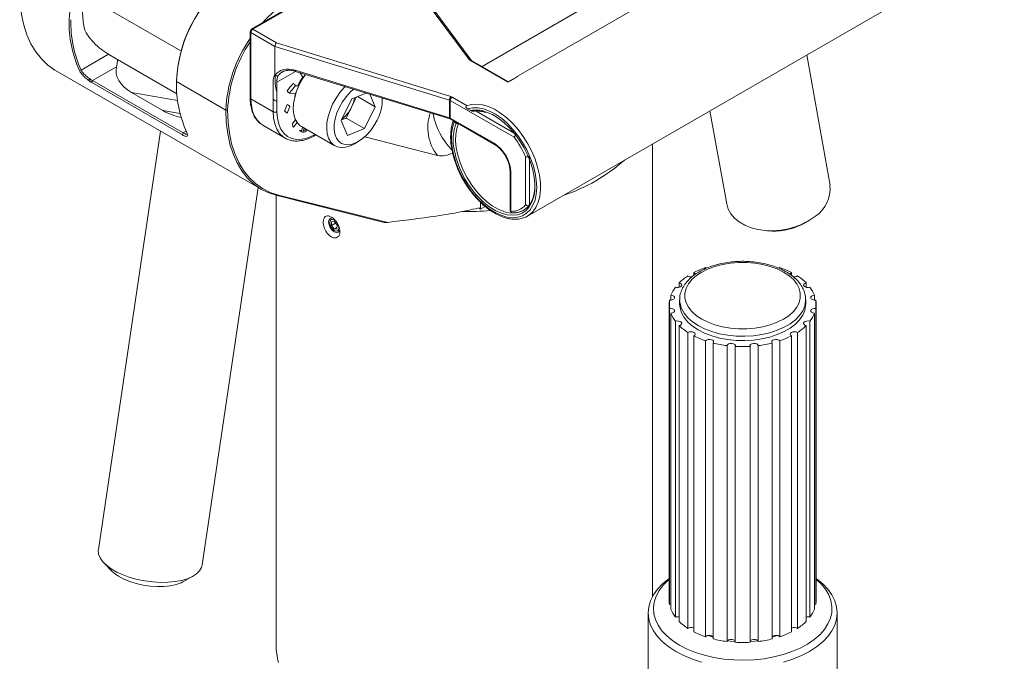
# Model space of a CAD drawing. Units: inches. Extents: x 0.3 to 10.6, y 0.4 to 8.2.
# Drawn here: x 3.6 to 5, y 4.5 to 5.4 of the extents above; entities that cross this region are included whole.
import ezdxf

# ---------------------------------------------------------------- set-up
doc = ezdxf.new("R2010")
doc.units = ezdxf.units.IN
doc.header["$MEASUREMENT"] = 0

msp = doc.modelspace()

# ---------------------------------------------------------------- linework, layer by layer
at = {"color": 7, "linetype": 'Continuous', "lineweight": 15}
for p, q in [((4.9614, 5.7336), (4.2986, 5.3509)), ((4.3123, 5.1423), (5.1353, 5.6174)), ((4.0893, 5.529), (3.9016, 5.4206)), ((4.0913, 5.5288), (3.9036, 5.4204)), ((4.2254, 5.3753), (4.1265, 5.5084)), ((4.2446, 5.365), (4.5088, 5.5175)), ((4.2286, 5.3744), (4.1297, 5.5075)), ((3.7967, 5.3881), (3.6537, 5.4706)), ((3.8996, 5.4172), (3.8996, 5.3184)), ((3.9008, 5.4188), (3.9036, 5.4204)), ((3.9008, 5.4155), (3.9008, 5.4188)), ((3.9366, 5.3949), (3.9008, 5.4155)), ((3.9008, 5.4155), (3.9008, 5.3167)), ((3.9036, 5.4204), (3.939, 5.4)), ((4.1964, 5.3149), (3.9366, 5.3949)), ((3.9366, 5.3949), (3.9366, 5.3533)), ((3.939, 5.4), (4.1983, 5.3202)), ((3.6481, 5.3596), (3.6891, 5.3832)), ((3.6893, 5.3829), (3.7906, 5.3244)), ((4.7625, 5.188), (4.7277, 5.3821)), ((3.701, 5.3646), (3.6651, 5.3439)), ((4.2829, 5.3416), (4.2271, 5.3738)), ((4.2286, 5.3744), (4.2285, 5.3745)), ((4.284, 5.3423), (4.2291, 5.374)), ((3.6101, 5.359), (3.9169, 5.1819)), ((3.6456, 5.359), (3.6481, 5.3596)), ((3.9673, 5.3577), (3.9394, 5.3416)), ((3.9665, 5.3595), (4.1964, 5.2887)), ((3.9672, 5.3577), (4.1971, 5.2869)), ((3.9734, 5.3558), (3.9782, 5.349)), ((3.9782, 5.349), (3.9804, 5.3506)), ((4.284, 5.3423), (4.2936, 5.3478)), ((4.299, 5.3512), (4.299, 5.3512)), ((3.6646, 5.3442), (3.6566, 5.3462)), ((3.6611, 5.3428), (3.6644, 5.342)), ((3.664, 5.341), (3.6651, 5.3439)), ((3.7988, 5.2631), (3.664, 5.341)), ((3.6651, 5.3439), (3.8, 5.266)), ((3.7899, 5.3424), (3.7899, 5.3439)), ((3.7899, 5.3424), (3.8635, 5.3)), ((3.9338, 5.2977), (3.9338, 5.3416)), ((3.9394, 5.3416), (3.9394, 5.2977)), ((3.9658, 5.3384), (3.9637, 5.3396)), ((3.9673, 5.3364), (3.972, 5.336)), ((3.9764, 5.3444), (3.9764, 5.3468)), ((3.7696, 5.2995), (3.7231, 5.3263)), ((3.7917, 5.3141), (3.7231, 5.3263)), ((3.9563, 5.3265), (3.9584, 5.3252)), ((3.9584, 5.3252), (3.9667, 5.3245)), ((3.9667, 5.3245), (3.968, 5.3261)), ((4.0506, 5.3044), (4.058, 5.3195)), ((4.0724, 5.3253), (4.0511, 5.3167)), ((4.0594, 5.3201), (4.0857, 5.3049)), ((4.0777, 5.3237), (4.0857, 5.3049)), ((4.0963, 5.3154), (4.0963, 5.318)), ((4.2001, 5.3194), (4.2223, 5.3066)), ((3.9338, 5.2977), (3.9008, 5.3167)), ((3.9569, 5.3072), (3.9547, 5.3085)), ((4.0511, 5.3167), (4.0352, 5.2845)), ((4.0427, 5.2883), (4.0506, 5.3044)), ((4.0698, 5.2727), (4.0857, 5.3049)), ((4.1964, 5.2887), (4.1964, 5.3149)), ((4.2924, 5.2596), (4.1973, 5.3145)), ((4.1973, 5.3145), (4.1973, 5.2883)), ((3.7953, 5.2949), (3.7696, 5.2995)), ((3.8661, 5.3), (3.8635, 5.3)), ((3.9528, 5.2968), (3.955, 5.2956)), ((4.2231, 5.3021), (4.2277, 5.2994)), ((4.2361, 5.2986), (4.296, 5.264)), ((4.5838, 5.2991), (4.6087, 5.1604)), ((3.9186, 5.2774), (3.9516, 5.2584)), ((3.9625, 5.2799), (3.9671, 5.2857)), ((3.9639, 5.2748), (3.9695, 5.2817)), ((3.9753, 5.2683), (3.9778, 5.2747)), ((3.9759, 5.2758), (4.0256, 5.2471)), ((4.0446, 5.2624), (4.0352, 5.2845)), ((4.0427, 5.2883), (4.0357, 5.2855)), ((4.0427, 5.2883), (4.0698, 5.2727)), ((4.1974, 5.2878), (4.1964, 5.2881)), ((4.1973, 5.2883), (4.2626, 5.2507)), ((4.1981, 5.2865), (4.2634, 5.2488)), ((4.2023, 5.2834), (4.2025, 5.284)), ((4.2033, 5.2824), (4.2063, 5.2807)), ((3.7663, 5.2688), (3.6738, 4.6462)), ((3.7988, 5.2631), (3.8, 5.266)), ((3.8, 5.266), (3.8044, 5.2686)), ((3.9516, 5.2584), (3.9501, 5.2593)), ((3.9753, 5.2683), (3.9731, 5.2695)), ((3.9778, 5.267), (3.9802, 5.2733)), ((3.9808, 5.2698), (3.9818, 5.2724)), ((3.9808, 5.2698), (3.983, 5.2685)), ((3.983, 5.2685), (3.984, 5.2712)), ((4.0698, 5.2727), (4.0446, 5.2624)), ((4.1784, 5.2325), (4.0703, 5.2605)), ((4.0549, 5.25), (4.0604, 5.2533)), ((4.4983, 4.5763), (4.4983, 5.2497)), ((4.3094, 5.1591), (4.3094, 5.2305)), ((4.3151, 5.2315), (4.3151, 5.1589)), ((4.2863, 5.2091), (4.2863, 5.151)), ((4.2875, 5.2075), (4.2875, 5.1494)), ((3.8284, 4.6233), (3.9118, 5.1849)), ((3.9383, 5.1731), (3.9383, 4.504)), ((3.9417, 5.1737), (3.9396, 5.1728)), ((4.0989, 5.1329), (3.9396, 5.1728)), ((3.9417, 5.1737), (4.1045, 5.133)), ((4.2422, 5.1631), (4.2422, 5.1526)), ((4.2457, 5.1599), (4.2457, 5.1587)), ((4.2457, 5.1587), (4.2458, 5.1588)), ((4.2458, 5.1598), (4.2458, 5.1587)), ((4.2458, 5.1587), (4.2466, 5.1591)), ((4.2404, 5.1536), (4.2422, 5.1547)), ((4.2422, 5.1526), (4.2404, 5.1536)), ((4.2422, 5.1526), (4.2493, 5.1567)), ((4.2494, 5.1564), (4.2484, 5.1562)), ((4.3139, 5.1433), (4.3123, 5.1423)), ((4.0206, 5.1285), (4.0207, 5.134)), ((4.0266, 5.132), (4.0206, 5.1285)), ((4.0206, 5.1285), (4.0246, 5.1233)), ((4.0207, 5.134), (4.0249, 5.1342)), ((4.029, 5.129), (4.0249, 5.1342)), ((4.0288, 5.1235), (4.029, 5.129)), ((4.1045, 5.133), (4.0989, 5.1329)), ((4.7196, 5.1296), (4.7256, 5.1326)), ((4.0289, 5.1258), (4.0246, 5.1233)), ((4.0288, 5.1235), (4.0246, 5.1233)), ((4.0314, 5.1272), (4.0313, 5.1271)), ((4.0321, 5.1254), (4.0315, 5.1251)), ((4.6625, 5.1213), (4.6691, 5.1205)), ((4.5596, 5.0584), (4.5596, 5.054)), ((4.5773, 5.0658), (4.5785, 5.0647)), ((4.6863, 5.0647), (4.6876, 5.0658)), ((4.7052, 5.0541), (4.7052, 5.0584)), ((4.538, 5.0431), (4.538, 5.0364)), ((4.7269, 5.0364), (4.7269, 5.0431)), ((4.5231, 5.0112), (4.5231, 4.571)), ((4.5236, 4.5773), (4.5236, 5.0175)), ((4.5256, 5.0247), (4.5256, 5.0175)), ((4.5387, 5.0177), (4.5387, 5.0112)), ((4.5387, 5.0169), (4.5387, 5.0177)), ((4.7262, 5.0112), (4.7262, 5.0177)), ((4.7393, 5.0175), (4.7393, 5.0247)), ((4.7413, 5.0175), (4.7413, 4.5773)), ((4.7418, 4.571), (4.7418, 5.0112)), ((4.5236, 5.0049), (4.5236, 4.5647)), ((4.5256, 4.5576), (4.5256, 4.9978)), ((4.7393, 4.9978), (4.7393, 4.5576)), ((4.7413, 4.5647), (4.7413, 5.0049)), ((4.5323, 4.9858), (4.5323, 4.5456)), ((4.7326, 4.5456), (4.7326, 4.9858)), ((4.538, 4.5392), (4.538, 4.9794)), ((4.5508, 4.9692), (4.5508, 4.529)), ((4.7141, 4.529), (4.7141, 4.9692)), ((4.7269, 4.9794), (4.7269, 4.5392)), ((4.5596, 4.5239), (4.5596, 4.9641)), ((4.5773, 4.9567), (4.5773, 4.5165)), ((4.5884, 4.5132), (4.5884, 4.9534)), ((4.6764, 4.9534), (4.6764, 4.5132)), ((4.6876, 4.5165), (4.6876, 4.9567)), ((4.7052, 4.9641), (4.7052, 4.5239)), ((4.6092, 4.9495), (4.6092, 4.5093)), ((4.6215, 4.5082), (4.6215, 4.9484)), ((4.6434, 4.9484), (4.6434, 4.5082)), ((4.6557, 4.5093), (4.6557, 4.9495)), ((3.6823, 4.6261), (3.694, 4.6141)), ((3.7997, 4.5984), (3.8144, 4.6064)), ((4.5236, 4.5647), (4.5256, 4.5648)), ((4.7393, 4.5648), (4.7413, 4.5647)), ((4.4918, 4.5519), (4.4918, 4.2605)), ((4.7731, 4.2605), (4.7731, 4.5519)), ((4.5884, 4.5157), (4.5811, 4.5185)), ((4.6838, 4.5185), (4.6764, 4.5157))]:
    msp.add_line(p, q, dxfattribs=at)
at = {"color": 7, "linetype": 'Continuous', "lineweight": 15, "flags": 128}
for points in [[(3.5567, 5.477), (3.5574, 5.4593), (3.5595, 5.4424), (3.5628, 5.4266), (3.5675, 5.412), (3.5734, 5.3986), (3.5806, 5.3866), (3.589, 5.3761), (3.5985, 5.3671), (3.609, 5.3597), (3.6101, 5.359)], [(3.7231, 5.3263), (3.7171, 5.3302), (3.7119, 5.3345), (3.7076, 5.3391), (3.7042, 5.344), (3.7019, 5.349), (3.7005, 5.3542), (3.7002, 5.3594), (3.701, 5.3646)], [(3.9822, 5.3531), (3.9777, 5.3465), (3.9728, 5.3376), (3.9688, 5.3284), (3.9659, 5.319), (3.9642, 5.31), (3.9638, 5.3014), (3.9646, 5.2936), (3.9667, 5.2868), (3.9699, 5.2812), (3.9742, 5.2769), (3.9759, 5.2758)], [(4.041, 5.335), (4.0397, 5.3336), (4.0332, 5.3262), (4.0274, 5.3179), (4.0224, 5.3089), (4.0185, 5.2997), (4.0156, 5.2904), (4.0139, 5.2813), (4.0135, 5.2727), (4.0143, 5.2649), (4.0163, 5.2581), (4.0196, 5.2525), (4.0238, 5.2483), (4.0291, 5.2456), (4.0351, 5.2444), (4.0417, 5.2449), (4.0488, 5.247), (4.0549, 5.25)], [(3.9659, 5.3189), (3.9661, 5.3203), (3.967, 5.3248)], [(4.0534, 5.3312), (4.0483, 5.3267), (4.0423, 5.32), (4.0369, 5.3124), (4.0324, 5.3042), (4.0287, 5.2958), (4.0262, 5.2872), (4.0248, 5.279), (4.0247, 5.2712), (4.0257, 5.2643), (4.0279, 5.2584), (4.0313, 5.2537), (4.0356, 5.2504), (4.0408, 5.2487), (4.0467, 5.2485), (4.053, 5.2499), (4.0595, 5.2528), (4.0662, 5.2571), (4.0726, 5.2627), (4.0786, 5.2694), (4.0839, 5.2769), (4.0885, 5.2851)], [(3.9008, 5.3167), (3.9014, 5.3071), (3.9033, 5.2984), (3.9063, 5.2908), (3.9104, 5.2844), (3.9156, 5.2794), (3.9186, 5.2774)], [(3.9338, 5.3161), (3.9362, 5.3144), (3.9394, 5.313)], [(4.2033, 5.2824), (4.2007, 5.274), (4.1993, 5.2647), (4.1992, 5.2545), (4.2003, 5.2437), (4.2026, 5.2324), (4.2061, 5.221), (4.2107, 5.2095), (4.2164, 5.1983), (4.2229, 5.1876), (4.2302, 5.1775), (4.2381, 5.1683), (4.2466, 5.1602), (4.2553, 5.1533), (4.2642, 5.1477), (4.2731, 5.1435), (4.2817, 5.141), (4.29, 5.14), (4.2977, 5.1406), (4.3047, 5.1428), (4.311, 5.1465), (4.3162, 5.1518), (4.3204, 5.1584), (4.3235, 5.1662), (4.3254, 5.1752), (4.326, 5.1851), (4.3254, 5.1957), (4.3236, 5.2068), (4.3206, 5.2182), (4.3164, 5.2296), (4.3112, 5.241), (4.305, 5.2519), (4.298, 5.2623), (4.2902, 5.2718), (4.282, 5.2804), (4.2734, 5.2879), (4.2645, 5.294), (4.2556, 5.2987), (4.2469, 5.3019), (4.2384, 5.3036), (4.2305, 5.3036), (4.2231, 5.3021)], [(4.2215, 5.3062), (4.2288, 5.3085), (4.2367, 5.3091), (4.2452, 5.3081), (4.2541, 5.3055), (4.2631, 5.3013), (4.2723, 5.2957), (4.2813, 5.2887), (4.2899, 5.2805), (4.2982, 5.2711), (4.3058, 5.2609), (4.3126, 5.25), (4.3185, 5.2386), (4.3235, 5.2269), (4.3273, 5.2151), (4.33, 5.2035), (4.3314, 5.1922), (4.3316, 5.1816), (4.3305, 5.1717), (4.3282, 5.1629), (4.3248, 5.1552), (4.3201, 5.1487), (4.3145, 5.1437), (4.3139, 5.1433)], [(3.9396, 5.1728), (3.9272, 5.1768), (3.9157, 5.1826), (3.9052, 5.19), (3.8957, 5.199), (3.8873, 5.2096), (3.8802, 5.2216), (3.8742, 5.235), (3.8695, 5.2496), (3.8662, 5.2654), (3.8641, 5.2822), (3.8635, 5.3)], [(3.8661, 5.3), (3.8668, 5.2823), (3.8688, 5.2656), (3.8721, 5.25), (3.8768, 5.2354), (3.8827, 5.2222), (3.8898, 5.2102), (3.8981, 5.1998), (3.9075, 5.1908), (3.918, 5.1835), (3.9294, 5.1777), (3.9417, 5.1737)], [(3.9501, 5.2593), (3.9486, 5.2603), (3.9434, 5.2654), (3.9392, 5.2717), (3.9362, 5.2794), (3.9344, 5.2881), (3.9338, 5.2977)], [(3.9394, 5.2977), (3.9401, 5.288), (3.9421, 5.2792), (3.9453, 5.2717), (3.9498, 5.2655), (3.9553, 5.2609), (3.9618, 5.2578), (3.9691, 5.2564), (3.9771, 5.2568), (3.9855, 5.2588), (3.9942, 5.2626), (3.9966, 5.2639)], [(4.1976, 5.287), (4.1975, 5.287), (4.1972, 5.2869), (4.1969, 5.287), (4.1967, 5.2873), (4.1965, 5.2876), (4.1964, 5.2881), (4.1964, 5.2887)], [(4.249, 5.298), (4.2515, 5.2972), (4.2601, 5.2934), (4.2688, 5.2881), (4.2773, 5.2814), (4.2855, 5.2736), (4.2933, 5.2646), (4.3004, 5.2549), (4.3068, 5.2444), (4.3122, 5.2335), (4.3167, 5.2224), (4.3201, 5.2112), (4.3223, 5.2003), (4.3232, 5.1898), (4.323, 5.1799), (4.3215, 5.1709), (4.3213, 5.1702)], [(4.2096, 5.2799), (4.2072, 5.2728), (4.2057, 5.2639), (4.2054, 5.2542), (4.2064, 5.2438), (4.2086, 5.2329), (4.212, 5.2219), (4.2164, 5.2109), (4.2219, 5.2001), (4.2283, 5.1898), (4.2355, 5.1802), (4.2432, 5.1715), (4.2514, 5.1639), (4.2599, 5.1576), (4.2685, 5.1526), (4.277, 5.1491), (4.2794, 5.1484)], [(4.2794, 5.1484), (4.2852, 5.1472), (4.293, 5.1469), (4.3001, 5.1481), (4.3066, 5.151), (4.3121, 5.1554), (4.3166, 5.1612), (4.32, 5.1683), (4.3222, 5.1766), (4.3231, 5.1832)], [(4.3213, 5.1702), (4.3188, 5.163), (4.315, 5.1562), (4.3101, 5.1508), (4.3042, 5.1468), (4.2975, 5.1444), (4.2901, 5.1435), (4.2821, 5.1442), (4.2738, 5.1465), (4.2652, 5.1503), (4.2565, 5.1556), (4.25, 5.1606)], [(4.6087, 5.1604), (4.6087, 5.1604), (4.6109, 5.1528), (4.6148, 5.1457), (4.6203, 5.1393), (4.6273, 5.1336), (4.6355, 5.1288), (4.6449, 5.1251), (4.6552, 5.1224), (4.6662, 5.1209), (4.6775, 5.1206), (4.6891, 5.1215), (4.7006, 5.1236), (4.7118, 5.1268), (4.7223, 5.131), (4.7321, 5.1362), (4.7408, 5.1423)], [(4.023, 5.1393), (4.0215, 5.1396), (4.0188, 5.139), (4.017, 5.1369), (4.0164, 5.1336), (4.017, 5.1295), (4.0188, 5.1253), (4.0215, 5.1216), (4.0248, 5.1191), (4.028, 5.1179), (4.0307, 5.1185), (4.0325, 5.1206), (4.0329, 5.1216)], [(4.0275, 5.1343), (4.0249, 5.1364), (4.0223, 5.1374), (4.0201, 5.1371), (4.0186, 5.1355), (4.018, 5.1329), (4.0185, 5.1296), (4.0199, 5.1262), (4.022, 5.1232), (4.0246, 5.1211)], [(4.0246, 5.1211), (4.0272, 5.1201), (4.0294, 5.1204), (4.0309, 5.122), (4.0315, 5.1247), (4.0311, 5.1279), (4.031, 5.1282)], [(4.6932, 5.0591), (4.7013, 5.0538), (4.7079, 5.0478), (4.713, 5.0414), (4.7165, 5.0346), (4.7182, 5.0275), (4.7182, 5.0205), (4.7165, 5.0134), (4.713, 5.0067), (4.7079, 5.0002), (4.7013, 4.9942), (4.6932, 4.9889), (4.684, 4.9843), (4.6736, 4.9804), (4.6625, 4.9775), (4.6507, 4.9755), (4.6386, 4.9745), (4.6263, 4.9745), (4.6141, 4.9755), (4.6024, 4.9775), (4.5912, 4.9804), (4.5809, 4.9843), (4.5716, 4.9889), (4.5636, 4.9942), (4.5569, 5.0002), (4.5519, 5.0067), (4.5484, 5.0134), (4.5466, 5.0205), (4.5466, 5.0275), (4.5484, 5.0346), (4.5519, 5.0414), (4.5569, 5.0478), (4.5636, 5.0538), (4.5716, 5.0591), (4.5809, 5.0637), (4.5912, 5.0676), (4.6024, 5.0705), (4.6141, 5.0725), (4.6263, 5.0735), (4.6386, 5.0735), (4.6507, 5.0725), (4.6625, 5.0705), (4.6736, 5.0676), (4.684, 5.0637), (4.6932, 5.0591)], [(4.5618, 5.0557), (4.5617, 5.0558), (4.5612, 5.0572), (4.5596, 5.0584)], [(4.7052, 5.0584), (4.7037, 5.0572), (4.7031, 5.0558), (4.7031, 5.0557)], [(4.5323, 5.0367), (4.5347, 5.0362), (4.5372, 5.0363), (4.5395, 5.037), (4.5411, 5.0381), (4.5417, 5.0395), (4.5414, 5.041), (4.54, 5.0422), (4.538, 5.0431)], [(4.7269, 5.0431), (4.7248, 5.0422), (4.7235, 5.041), (4.7231, 5.0395), (4.7238, 5.0381), (4.7254, 5.037), (4.7276, 5.0363), (4.7302, 5.0362), (4.7326, 5.0367)], [(4.5236, 5.0175), (4.5261, 5.0175), (4.5285, 5.0181), (4.5303, 5.0191), (4.5311, 5.0205), (4.531, 5.022), (4.5299, 5.0233), (4.528, 5.0242), (4.5256, 5.0247)], [(4.7262, 5.0174), (4.7261, 5.0158), (4.7248, 5.0085), (4.7218, 5.0013), (4.7171, 4.9944), (4.7108, 4.988), (4.7031, 4.9821), (4.694, 4.9769), (4.6838, 4.9724), (4.6727, 4.9688), (4.6608, 4.9661), (4.6484, 4.9643), (4.6356, 4.9636), (4.6228, 4.9638), (4.6102, 4.9651), (4.598, 4.9673), (4.5865, 4.9705), (4.5758, 4.9745), (4.5661, 4.9794), (4.5577, 4.985), (4.5507, 4.9911), (4.5452, 4.9978), (4.5413, 5.0049), (4.5392, 5.0121), (4.5387, 5.0169)], [(4.7262, 5.0112), (4.7261, 5.0094), (4.7248, 5.002), (4.7218, 4.9949), (4.7171, 4.988), (4.7108, 4.9816), (4.7031, 4.9757), (4.694, 4.9705), (4.6838, 4.966), (4.6727, 4.9624), (4.6608, 4.9597), (4.6484, 4.9579), (4.6356, 4.9572), (4.6228, 4.9574), (4.6102, 4.9587), (4.598, 4.9609), (4.5865, 4.9641), (4.5758, 4.9681), (4.5661, 4.973), (4.5577, 4.9785), (4.5507, 4.9847), (4.5452, 4.9914), (4.5413, 4.9984), (4.5392, 5.0057), (4.5387, 5.0112)], [(4.7393, 5.0247), (4.7369, 5.0242), (4.7349, 5.0233), (4.7338, 5.022), (4.7337, 5.0205), (4.7346, 5.0191), (4.7364, 5.0181), (4.7387, 5.0175), (4.7413, 5.0175)], [(4.5256, 4.9978), (4.528, 4.9983), (4.5299, 4.9992), (4.531, 5.0005), (4.5311, 5.002), (4.5303, 5.0034), (4.5285, 5.0044), (4.5261, 5.005), (4.5236, 5.0049)], [(4.7413, 5.0049), (4.7387, 5.005), (4.7364, 5.0044), (4.7346, 5.0034), (4.7337, 5.002), (4.7338, 5.0005), (4.7349, 4.9992), (4.7369, 4.9983), (4.7393, 4.9978)], [(4.538, 4.9794), (4.54, 4.9803), (4.5414, 4.9815), (4.5417, 4.983), (4.5411, 4.9844), (4.5395, 4.9855), (4.5372, 4.9862), (4.5347, 4.9863), (4.5323, 4.9858)], [(4.7326, 4.9858), (4.7302, 4.9863), (4.7276, 4.9862), (4.7254, 4.9855), (4.7238, 4.9844), (4.7231, 4.983), (4.7235, 4.9815), (4.7248, 4.9803), (4.7269, 4.9794)], [(4.5596, 4.9641), (4.5612, 4.9653), (4.5617, 4.9667), (4.5613, 4.9682), (4.5599, 4.9694), (4.5578, 4.9702), (4.5553, 4.9704), (4.5528, 4.9701), (4.5508, 4.9692)], [(4.7141, 4.9692), (4.712, 4.9701), (4.7096, 4.9704), (4.7071, 4.9702), (4.7049, 4.9694), (4.7035, 4.9682), (4.7031, 4.9667), (4.7037, 4.9653), (4.7052, 4.9641)], [(4.5884, 4.9534), (4.5892, 4.9548), (4.589, 4.9563), (4.5879, 4.9576), (4.5859, 4.9585), (4.5834, 4.9589), (4.5809, 4.9587), (4.5788, 4.9579), (4.5773, 4.9567)], [(4.6215, 4.9484), (4.6216, 4.9499), (4.6206, 4.9512), (4.6188, 4.9523), (4.6164, 4.9528), (4.6139, 4.9527), (4.6116, 4.9521), (4.6099, 4.9509), (4.6092, 4.9495)], [(4.6557, 4.9495), (4.6549, 4.9509), (4.6533, 4.9521), (4.651, 4.9527), (4.6485, 4.9528), (4.6461, 4.9523), (4.6443, 4.9512), (4.6433, 4.9499), (4.6434, 4.9484)], [(4.6876, 4.9567), (4.6861, 4.9579), (4.6839, 4.9587), (4.6814, 4.9589), (4.679, 4.9585), (4.677, 4.9576), (4.6758, 4.9563), (4.6756, 4.9548), (4.6764, 4.9534)], [(3.6738, 4.6462), (3.6737, 4.6448), (3.6742, 4.6393), (3.6765, 4.6337), (3.6804, 4.6282), (3.6859, 4.6228), (3.6928, 4.6176), (3.7011, 4.6128), (3.7105, 4.6086), (3.7207, 4.6049), (3.7317, 4.6018), (3.7431, 4.5996), (3.7547, 4.5981), (3.7662, 4.5974), (3.7773, 4.5975), (3.7879, 4.5985), (3.7976, 4.6003), (3.8063, 4.6029), (3.8138, 4.6061), (3.8199, 4.6101), (3.8244, 4.6145), (3.8273, 4.6194), (3.8284, 4.6233)], [(3.7997, 4.5984), (3.7968, 4.5969), (3.7894, 4.5943), (3.7809, 4.5924), (3.7714, 4.5913), (3.7614, 4.5911), (3.7509, 4.5918), (3.7404, 4.5933), (3.7302, 4.5956), (3.7205, 4.5986), (3.7116, 4.6023), (3.7038, 4.6065), (3.6973, 4.6111), (3.694, 4.6141)], [(4.533, 4.4945), (4.5225, 4.5013), (4.5134, 4.5087), (4.5057, 4.5167), (4.4997, 4.5251), (4.4953, 4.5338), (4.4927, 4.5428), (4.4918, 4.5519), (4.4927, 4.561), (4.4953, 4.57), (4.4997, 4.5787), (4.5057, 4.5871), (4.5134, 4.5951), (4.5225, 4.6025), (4.5231, 4.6029)], [(4.5231, 4.6018), (4.5217, 4.6006), (4.5141, 4.5931), (4.508, 4.5851), (4.5035, 4.5767), (4.5007, 4.5681), (4.4996, 4.5594), (4.5003, 4.5506), (4.5027, 4.542), (4.5067, 4.5335), (4.5124, 4.5254), (4.5197, 4.5177), (4.5284, 4.5106), (4.5385, 4.5041)], [(4.5385, 4.5041), (4.5498, 4.4982), (4.5622, 4.4932), (4.5755, 4.489), (4.5896, 4.4857), (4.6042, 4.4833), (4.6192, 4.482), (4.6343, 4.4816), (4.6495, 4.4822), (4.6644, 4.4838), (4.6788, 4.4864), (4.6927, 4.49), (4.7058, 4.4944), (4.718, 4.4996), (4.729, 4.5056), (4.7388, 4.5123), (4.7471, 4.5196), (4.754, 4.5274), (4.7593, 4.5356), (4.763, 4.5441), (4.7649, 4.5528), (4.7651, 4.5616), (4.7636, 4.5703), (4.7604, 4.5788), (4.7555, 4.5871), (4.749, 4.595), (4.7418, 4.6018)], [(4.7418, 4.6029), (4.7424, 4.6025), (4.7515, 4.5951), (4.7591, 4.5871), (4.7652, 4.5787), (4.7695, 4.57), (4.7722, 4.561), (4.7731, 4.5519), (4.7722, 4.5428), (4.7695, 4.5338), (4.7652, 4.5251), (4.7591, 4.5167), (4.7515, 4.5087), (4.7424, 4.5013), (4.7319, 4.4945), (4.7201, 4.4884), (4.7072, 4.4831), (4.6934, 4.4787)], [(4.6092, 4.5093), (4.6099, 4.5107), (4.6116, 4.5118), (4.6139, 4.5125), (4.6164, 4.5126), (4.6188, 4.512), (4.6206, 4.511), (4.6215, 4.5098)], [(4.6434, 4.5098), (4.6443, 4.511), (4.6461, 4.512), (4.6485, 4.5126), (4.651, 4.5125), (4.6533, 4.5118), (4.6549, 4.5107), (4.6557, 4.5093)], [(4.6217, 4.509), (4.6142, 4.5098), (4.6097, 4.5104)], [(4.6552, 4.5104), (4.6507, 4.5098), (4.6432, 4.509)], [(4.5714, 4.4787), (4.5576, 4.4831), (4.5448, 4.4884), (4.533, 4.4945)]]:
    msp.add_lwpolyline(points, dxfattribs=at)
at = {"color": 7, "linetype": 'Continuous', "lineweight": 15}
for centre, radius, start, end in [((3.8334, 5.4251), 0.2033, 142.9092, 177.3311), ((3.9932, 5.3335), 0.2035, 122.5202, 177.4798), ((3.9904, 5.3351), 0.2006, 122.5201, 177.4799), ((3.7529, 5.4443), 0.1026, 165.1144, 194.339), ((4.0429, 5.3197), 0.1666, 120.8925, 138.4113), ((3.8039, 5.4304), 0.1737, 178.617, 204.2502), ((3.8053, 5.4304), 0.1724, 178.617, 204.2502), ((3.9025, 5.4191), 0.00175, 50.7967, 189.214), ((4.0627, 5.2916), 0.1994, 144.8553, 177.5952), ((3.9014, 5.4172), 0.00175, 110.7834, 249.2166), ((3.9069, 5.4152), 0.00615, 122.6055, 177.3945), ((4.0617, 5.2919), 0.1957, 145.8825, 177.6273), ((4.2263, 5.3724), 0.00299, 42.2791, 108.5848), ((4.2297, 5.3787), 0.00554, 217.9325, 241.1608), ((4.2282, 5.3722), 0.00201, 65.6929, 125.6176), ((3.9562, 5.3423), 0.0224, 150.8372, 181.9477), ((3.9878, 5.3441), 0.0512, 171.3131, 199.052), ((3.9599, 5.3422), 0.0205, 153.5794, 181.6232), ((3.9682, 5.3592), 0.00176, 168.5118, 234.6053), ((4.0417, 5.3055), 0.0773, 145.504, 156.6809), ((3.9636, 5.3382), 0.1737, 178.617, 204.2502), ((3.9016, 5.3186), 0.00201, 185.6948, 245.6253), ((4.0087, 5.3255), 0.0469, 333.3003, 351.1446), ((4.0283, 5.3166), 0.068, 332.4088, 1.1913), ((4.2051, 5.3147), 0.00875, 141.7063, 179.2059), ((4.2035, 5.3142), 0.00615, 122.6055, 177.3945), ((4.1956, 5.3113), 0.00922, 60.4312, 73.2487), ((4.0066, 5.3255), 0.0488, 307.6565, 334.4689), ((3.817, 5.3844), 0.0973, 240.8492, 257.9978), ((3.9366, 5.3032), 0.00615, 242.6097, 297.3903), ((4.2312, 5.2741), 0.0673, 160.9972, 218.2271), ((4.272, 5.3123), 0.1015, 190.0024, 224.5572), ((4.2358, 5.2591), 0.0411, 71.2407, 101.3951), ((4.1993, 5.2881), 0.00197, 173.7012, 234.9867), ((4.2732, 5.2557), 0.0715, 159.5458, 191.377), ((4.1843, 5.1767), 0.1362, 23.2869, 37.4835), ((4.2334, 5.205), 0.0542, 2.6055, 57.3945), ((4.2646, 5.2505), 0.00201, 174.4002, 234.0656), ((4.1846, 5.2647), 0.0328, 259.0833, 299.552), ((4.3397, 5.2664), 0.1387, 190.2953, 229.7182), ((4.2826, 5.4219), 0.2623, 288.4932, 311.5014), ((4.2883, 5.2093), 0.00197, 184.9962, 246.3053), ((4.7133, 5.1833), 0.0493, 303.8135, 5.4488), ((4.2883, 5.1772), 0.0278, 268.3598, 319.4615), ((4.2183, 5.6319), 0.4829, 269.6365, 274.6231), ((4.2883, 5.1512), 0.00201, 185.6948, 245.6253), ((4.2903, 5.15), 0.00288, 191.3605, 296.0388), ((4.2921, 5.1779), 0.0306, 268.9462, 298.1334), ((4.6792, 5.2095), 0.0896, 263.5308, 296.7914), ((4.6177, 4.9446), 0.1277, 108.4518, 117.0569), ((4.6471, 4.9446), 0.1277, 62.9431, 71.5482), ((4.594, 4.9858), 0.0801, 122.5959, 134.3431), ((4.5555, 5.0615), 0.00952, 240.3519, 281.8239), ((4.7093, 5.0616), 0.00953, 257.9251, 299.6436), ((4.6709, 4.9858), 0.0801, 45.6569, 57.4041), ((4.5699, 5.0076), 0.0475, 142.2997, 158.9553), ((4.695, 5.0076), 0.0475, 21.0447, 37.7003), ((4.5597, 5.0112), 0.0367, 170.0971, 189.9029), ((4.7051, 5.0112), 0.0367, 350.0971, 9.9029), ((4.5699, 5.0149), 0.0475, 201.0447, 217.7003), ((4.695, 5.0149), 0.0475, 322.2997, 338.9553), ((4.594, 5.0367), 0.0801, 225.6569, 237.4041), ((4.6709, 5.0367), 0.0801, 302.5959, 314.3431), ((4.6177, 5.0779), 0.1277, 242.9431, 251.5482), ((4.6303, 5.1196), 0.1713, 255.8399, 262.9128), ((4.6345, 5.1196), 0.1713, 277.0872, 284.1601), ((4.6471, 5.0779), 0.1277, 288.4518, 297.0569), ((4.6324, 5.1372), 0.1891, 266.6888, 273.3112), ((4.5598, 4.571), 0.0368, 180.0195, 189.8916), ((4.705, 4.571), 0.0368, 350.1084, 359.9805), ((4.5699, 4.5747), 0.0475, 201.0447, 217.7003), ((4.695, 4.5747), 0.0475, 322.2997, 338.9553), ((4.5355, 4.5358), 0.0103, 76.2499, 108.0393), ((4.7294, 4.5358), 0.0103, 71.9607, 103.7501), ((4.594, 4.5965), 0.0801, 225.6569, 237.4041), ((4.5555, 4.5207), 0.00957, 64.6681, 119.621), ((4.7093, 4.5207), 0.00957, 60.379, 115.3319), ((4.6709, 4.5965), 0.0801, 302.5959, 314.3431), ((4.6177, 4.6376), 0.1277, 242.9431, 251.5482), ((4.5831, 4.5106), 0.00827, 49.868, 134.4211), ((4.6303, 4.6794), 0.1713, 255.8399, 262.9128), ((4.6345, 4.6794), 0.1713, 277.0872, 284.1601), ((4.6818, 4.5106), 0.00827, 45.5789, 130.132), ((4.6471, 4.6376), 0.1277, 288.4518, 297.0569), ((4.0344, 4.5042), 0.0961, 180.1305, 195.6103), ((4.6324, 4.697), 0.1891, 266.6888, 273.3112)]:
    msp.add_arc(centre, radius, start, end, dxfattribs=at)
for centre, major_axis, ratio, start_param, end_param in [((3.939, 5.3967), (0.00161, 0.00368), 0.486772, 0.730424, 2.30122), ((3.9665, 5.3307), (0.0281, -0.0231), 0.70648, 2.097089, 3.231841), ((3.9684, 5.3328), (0.0263, -0.0192), 0.712943, 2.905283, 3.177911), ((3.9684, 5.3328), (0.0263, -0.0192), 0.712943, 2.835582, 2.905283), ((3.9991, 5.3301), (0.0538, 0.0443), 0.450649, 1.881314, 2.103053), ((4.0034, 5.3276), (0.0538, 0.0443), 0.450649, 1.896422, 2.118162), ((4.0183, 5.319), (-0.109, 0.1323), 0.171306, 1.285149, 1.300258), ((3.9842, 5.3387), (-0.109, 0.1323), 0.171306, 1.506889, 1.521997), ((3.9991, 5.3301), (0.0468, 0.0491), 0.347002, 2.32191, 2.54365), ((4.0034, 5.3276), (0.0468, 0.0491), 0.347002, 2.337018, 2.558758), ((4.0183, 5.319), (0.1305, -0.1246), 0.288101, 4.509744, 4.524853), ((3.9842, 5.3387), (0.1305, -0.1246), 0.288101, 4.731484, 4.746592), ((4.0034, 5.3276), (0.0379, 0.0545), 0.285283, 2.800564, 3.022303), ((3.9991, 5.3301), (0.0282, 0.06), 0.285273, 3.260735, 3.388256), ((4.0183, 5.319), (0.1669, -0.0784), 0.34971, 4.618117, 4.633225), ((4.0034, 5.3276), (0.0282, 0.06), 0.285273, 3.275843, 3.497583), ((3.9842, 5.3387), (0.1669, -0.0784), 0.34971, 4.844975, 4.854965)]:
    msp.add_ellipse(centre, major_axis=major_axis, ratio=ratio, start_param=start_param, end_param=end_param, dxfattribs=at)
for points, knots in [([(3.6894, 5.3831), (3.6883, 5.3836), (3.6834, 5.3862), (3.6747, 5.3929), (3.6642, 5.4029), (3.6573, 5.412), (3.6542, 5.4175), (3.6535, 5.4188)], [0, 0, 0, 0, 0.074346, 0.339721, 0.622869, 0.911668, 1, 1, 1, 1]), ([(3.7025, 5.3753), (3.7024, 5.3746), (3.7019, 5.3702), (3.7014, 5.3672), (3.701, 5.3646)], [0, 0, 0, 0, 0.15255, 1, 1, 1, 1]), ([(4.2291, 5.374), (4.2289, 5.3741), (4.2286, 5.3743), (4.2286, 5.3744), (4.2286, 5.3744)], [0, 0, 0, 0, 0.582292, 1, 1, 1, 1]), ([(3.664, 5.341), (3.6631, 5.3415), (3.6613, 5.3426), (3.6585, 5.3447), (3.6556, 5.347), (3.6521, 5.3502), (3.6482, 5.3545), (3.6464, 5.3575), (3.6456, 5.359)], [0, 0, 0, 0, 0.122623, 0.249114, 0.373891, 0.499687, 0.7495, 1, 1, 1, 1]), ([(3.6481, 5.3596), (3.649, 5.3583), (3.6506, 5.3557), (3.6544, 5.3519), (3.6578, 5.349), (3.6604, 5.347), (3.6629, 5.3452), (3.6644, 5.3443), (3.6651, 5.3439)], [0, 0, 0, 0, 0.251782, 0.502583, 0.640019, 0.767986, 0.887547, 1, 1, 1, 1]), ([(3.9366, 5.3533), (3.9366, 5.3531), (3.9366, 5.3528), (3.9367, 5.3524), (3.9368, 5.3522), (3.9369, 5.352), (3.937, 5.352), (3.937, 5.352)], [0, 0, 0, 0, 0.332817, 0.692801, 0.841345, 0.962709, 1, 1, 1, 1]), ([(3.9416, 5.3513), (3.9415, 5.3513), (3.9413, 5.3511), (3.9406, 5.3509), (3.9395, 5.3509), (3.9382, 5.3512), (3.9374, 5.3517), (3.937, 5.352)], [0, 0, 0, 0, 0.014187, 0.225804, 0.484107, 0.742047, 1, 1, 1, 1]), ([(3.9462, 5.3559), (3.9465, 5.3561), (3.948, 5.3574), (3.9517, 5.3587), (3.9573, 5.3595), (3.9626, 5.359), (3.966, 5.3581), (3.9672, 5.3577)], [0, 0, 0, 0, 0.061826, 0.32915, 0.591906, 0.851465, 1, 1, 1, 1]), ([(4.2936, 5.3478), (4.2947, 5.3485), (4.2968, 5.3497), (4.2984, 5.3508), (4.2986, 5.3509), (4.2986, 5.3509)], [0, 0, 0, 0, 0.381417, 0.760162, 1, 1, 1, 1]), ([(3.8996, 5.3184), (3.8997, 5.3167), (3.8997, 5.3118), (3.9008, 5.3043), (3.9031, 5.2961), (3.9066, 5.2889), (3.9112, 5.283), (3.9158, 5.2788), (3.9192, 5.2772), (3.9204, 5.2767)], [0, 0, 0, 0, 0.087408, 0.253296, 0.419255, 0.584368, 0.747595, 0.908211, 1, 1, 1, 1]), ([(4.2231, 5.3021), (4.2224, 5.3025), (4.2213, 5.3033), (4.2207, 5.3045), (4.2207, 5.3053), (4.221, 5.3059), (4.2214, 5.3061), (4.2215, 5.3062)], [0, 0, 0, 0, 0.40287, 0.614356, 0.780319, 0.905588, 1, 1, 1, 1]), ([(4.2327, 5.2986), (4.2325, 5.2985), (4.2322, 5.2984), (4.2316, 5.2983), (4.2306, 5.2984), (4.2291, 5.2987), (4.2282, 5.2992), (4.2277, 5.2994)], [0, 0, 0, 0, 0.086156, 0.191619, 0.351698, 0.629793, 1, 1, 1, 1]), ([(4.232, 5.2984), (4.2341, 5.2987), (4.237, 5.2991), (4.2402, 5.2986), (4.241, 5.2984)], [0, 0, 0, 0, 0.745888, 1, 1, 1, 1]), ([(4.241, 5.2984), (4.2426, 5.2983), (4.2455, 5.2981), (4.2487, 5.297), (4.2501, 5.2965)], [0, 0, 0, 0, 0.558809, 1, 1, 1, 1]), ([(4.2022, 5.2846), (4.202, 5.2842), (4.2007, 5.2813), (4.1992, 5.2751), (4.1979, 5.2658), (4.1979, 5.2558), (4.1989, 5.2453), (4.2011, 5.2344), (4.2043, 5.2234), (4.2085, 5.2123), (4.2137, 5.2014), (4.2197, 5.1909), (4.2264, 5.181), (4.2338, 5.1717), (4.2417, 5.1633), (4.2501, 5.1558), (4.2586, 5.1495), (4.2674, 5.1444), (4.2761, 5.1406), (4.2847, 5.1382), (4.293, 5.1373), (4.3009, 5.138), (4.308, 5.1399), (4.3121, 5.1423), (4.314, 5.1434)], [0, 0, 0, 0, 0.007459, 0.054565, 0.101941, 0.149542, 0.197202, 0.24483, 0.292408, 0.339941, 0.387441, 0.434928, 0.482422, 0.529935, 0.57749, 0.625105, 0.6728, 0.720583, 0.768443, 0.816297, 0.863972, 0.911221, 0.957828, 1, 1, 1, 1]), ([(4.2021, 5.2842), (4.2021, 5.284), (4.202, 5.2836), (4.2025, 5.2829), (4.2031, 5.2825), (4.2033, 5.2824)], [0, 0, 0, 0, 0.278255, 0.664455, 1, 1, 1, 1]), ([(4.2063, 5.2807), (4.2065, 5.2805), (4.207, 5.2803), (4.208, 5.2802), (4.2087, 5.2802), (4.209, 5.2802), (4.209, 5.2802)], [0, 0, 0, 0, 0.329347, 0.659091, 0.975937, 1, 1, 1, 1]), ([(3.8052, 5.2669), (3.8057, 5.2656), (3.8068, 5.2629), (3.8061, 5.261), (3.804, 5.2608), (3.8013, 5.2617), (3.7997, 5.2627), (3.7988, 5.2631)], [0, 0, 0, 0, 0.250413, 0.501569, 0.74868, 0.87505, 1, 1, 1, 1]), ([(3.8, 5.266), (3.8007, 5.2657), (3.802, 5.2649), (3.8038, 5.2642), (3.8046, 5.2641), (3.8051, 5.264)], [0, 0, 0, 0, 0.311293, 0.6434527, 1, 1, 1, 1]), ([(3.9499, 5.2594), (3.9519, 5.2583), (3.9559, 5.256), (3.9627, 5.2542), (3.9701, 5.2538), (3.978, 5.2548), (3.9861, 5.2573), (3.9927, 5.2601), (3.9966, 5.2626), (3.9976, 5.2633)], [0, 0, 0, 0, 0.150374, 0.304605, 0.459581, 0.616607, 0.775826, 0.936556, 1, 1, 1, 1]), ([(4.2924, 5.2596), (4.2924, 5.2596), (4.2925, 5.2598), (4.2927, 5.2604), (4.2933, 5.2614), (4.2941, 5.2625), (4.2951, 5.2634), (4.2957, 5.2638), (4.296, 5.264)], [0, 0, 0, 0, 0.006033, 0.167885, 0.38302, 0.590811, 0.795348, 1, 1, 1, 1]), ([(4.2634, 5.2488), (4.2642, 5.2483), (4.2666, 5.2469), (4.2705, 5.2435), (4.275, 5.2386), (4.279, 5.2329), (4.2823, 5.2267), (4.2847, 5.2203), (4.2861, 5.2143), (4.2862, 5.2108), (4.2863, 5.2091)], [0, 0, 0, 0, 0.069503, 0.203598, 0.338541, 0.474133, 0.610037, 0.74578, 0.880819, 1, 1, 1, 1]), ([(4.3094, 5.2305), (4.3094, 5.2305), (4.3097, 5.2305), (4.3103, 5.2304), (4.3115, 5.2304), (4.3128, 5.2306), (4.3141, 5.231), (4.3147, 5.2313), (4.3151, 5.2315)], [0, 0, 0, 0, 0.005915, 0.170181, 0.38531, 0.592499, 0.796188, 1, 1, 1, 1]), ([(4.3094, 5.1591), (4.3094, 5.1591), (4.3097, 5.1589), (4.3103, 5.1584), (4.3114, 5.1579), (4.3125, 5.1577), (4.3131, 5.1577), (4.3133, 5.1577)], [0, 0, 0, 0, 0.0087527, 0.2518372, 0.5701896, 0.8767932, 1, 1, 1, 1]), ([(4.0203, 5.1114), (4.0201, 5.1116), (4.0184, 5.1125), (4.0155, 5.1151), (4.0124, 5.1194), (4.0102, 5.1241), (4.0086, 5.129), (4.0081, 5.1342), (4.0089, 5.1388), (4.0111, 5.1418), (4.0143, 5.143), (4.0176, 5.1424), (4.0197, 5.1413), (4.0203, 5.141)], [0, 0, 0, 0, 0.021098, 0.123464, 0.226237, 0.305623, 0.399686, 0.51001, 0.621837, 0.733545, 0.843289, 0.949801, 1, 1, 1, 1]), ([(4.2422, 5.1549), (4.2324, 5.1527), (4.2102, 5.1478), (4.1642, 5.1402), (4.1284, 5.1359), (4.1045, 5.133)], [0, 0, 0, 0, 0.21069, 0.473407, 1, 1, 1, 1]), ([(4.0203, 5.141), (4.021, 5.1406), (4.0231, 5.1392), (4.0265, 5.136), (4.0298, 5.1312), (4.0323, 5.1258), (4.0334, 5.1203), (4.0329, 5.1154), (4.031, 5.1117), (4.0277, 5.1097), (4.024, 5.1097), (4.0214, 5.1109), (4.0203, 5.1114)], [0, 0, 0, 0, 0.053662, 0.155914, 0.259303, 0.365519, 0.474867, 0.586369, 0.698342, 0.808911, 0.916529, 1, 1, 1, 1]), ([(4.6971, 5.0595), (4.6955, 5.0604), (4.6909, 5.0629), (4.6826, 5.0665), (4.6719, 5.07), (4.6606, 5.0726), (4.6488, 5.0744), (4.6368, 5.0752), (4.6247, 5.075), (4.6127, 5.074), (4.6011, 5.072), (4.5899, 5.0691), (4.5794, 5.0654), (4.5698, 5.0609), (4.5611, 5.0555), (4.5537, 5.0495), (4.5476, 5.0428), (4.5429, 5.0356), (4.5399, 5.028), (4.5386, 5.0217), (4.5388, 5.0179), (4.5389, 5.0168)], [0, 0, 0, 0, 0.029743, 0.085688, 0.141547, 0.197299, 0.252953, 0.308542, 0.36411, 0.4197, 0.475349, 0.531105, 0.587017, 0.643122, 0.699429, 0.755875, 0.812164, 0.867849, 0.922416, 0.975629, 1, 1, 1, 1]), ([(4.726, 5.0173), (4.726, 5.0186), (4.7262, 5.0224), (4.7247, 5.0287), (4.7218, 5.0359), (4.7173, 5.0427), (4.7115, 5.0491), (4.7047, 5.0548), (4.6995, 5.058), (4.6971, 5.0595)], [0, 0, 0, 0, 0.078917, 0.2317004, 0.384808, 0.5403457, 0.6992927, 0.8613054, 1, 1, 1, 1])]:
    msp.add_open_spline(points, degree=3, knots=knots, dxfattribs=at)

doc.saveas('drawing.dxf')
